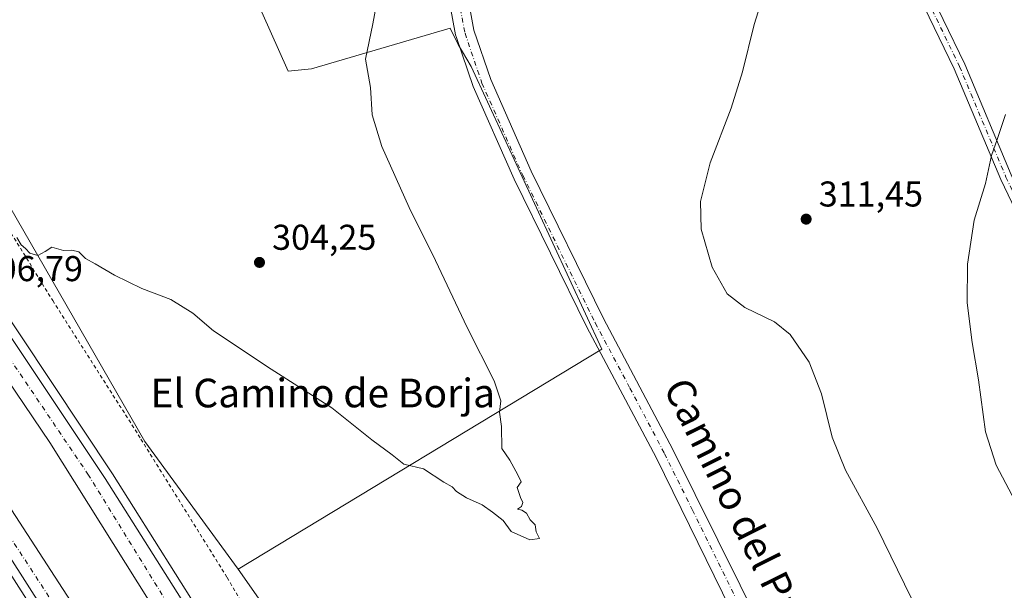
# Model space of a CAD drawing. Units: metres. Extents: x 615562 to 619050, y 4650728 to 4653098.
# Drawn here: x 617037 to 617312, y 4651260 to 4651419 of the extents above; entities that cross this region are included whole.
import ezdxf
from ezdxf.enums import TextEntityAlignment as Align

# ---------------------------------------------------------------- set-up
doc = ezdxf.new("R2010")
doc.units = ezdxf.units.M
doc.header["$MEASUREMENT"] = 0
doc.linetypes.add('DGN Style 2', pattern=[1.6480167562047852, 0.988810053722871, -0.6592067024819142])
doc.linetypes.add('DGN Style 4', pattern=[2.6384748266838614, 1.318413404963828, -0.6592067024819142, 0.001648016756204785, -0.6592067024819142])
for name, color, linetype, lineweight in [('Alambrada', 7, 'DGN Style 2', 0), ('Arcén (en calzada doble)', 91, 'Continuous', 13), ('Camino Cxs', 7, 'Continuous', 0), ('Camino eje', 30, 'DGN Style 4', 13), ('Carretera de calzada doble Cxs', 1, 'Continuous', 13), ('Carretera de calzada doble eje', 1, 'DGN Style 4', 0), ('Cultivos herbáceos CxS', 92, 'Continuous', 0), ('Cultivos leñosos CxS', 92, 'Continuous', 0), ('Curva de nivel normal', 30, 'Continuous', 0), ('Núcleo urbano CxS', 7, 'Continuous', 0), ('Pastizal CxS', 92, 'Continuous', 0), ('Pista pavimentada Cxs', 135, 'Continuous', 0), ('Pista pavimentada eje', 135, 'DGN Style 4', 0), ('Punto de cota en terreno', 7, 'Continuous', 0), ('Rótulo de punto de cota en terreno', 7, 'Continuous', 0), ('Texto cartográfico', 7, 'Continuous', 0)]:
    doc.layers.add(name, color=color, linetype=linetype, lineweight=lineweight)
doc.styles.add('Style-Arial', font='txt')

# ---------------------------------------------------------------- blocks, each defined once
blk = doc.blocks.new('5PATER')
at = {"layer": 'Pastizal CxS', "linetype": 'Continuous', "lineweight": 0}
h = blk.add_hatch(color=51, dxfattribs=at)
edge = h.paths.add_edge_path()
edge.add_ellipse((0, 0), major_axis=(-0.1095731443231308, -0.1110710700762829), ratio=0.9994222409660322, start_angle=0, end_angle=360)

msp = doc.modelspace()

# ---------------------------------------------------------------- linework, layer by layer
at = {"layer": 'Alambrada', "color": 7, "linetype": 'DGN Style 2', "lineweight": 0}
msp.add_polyline3d([(617023.9401000004, 4651376.600099999, 305.5770000000048), (617045.9801000003, 4651340.960100001, 305.5301000000036), (617070.6601, 4651302.270099999, 306.5964999999997), (617094.7301000003, 4651263.5701, 307.1260000000038), (617115.7401000002, 4651228.140100001, 307.777700000006), (617137.5701000001, 4651194.530099999, 308.659799999994), (617157.7701000003, 4651162.970100001, 308.9140999999945), (617179.6001000004, 4651125.700099999, 308.6518000000069), (617203.2600999996, 4651086.800100001, 308.8279000000039), (617226.7200999996, 4651046.4801, 308.9529000000039)], dxfattribs=at)
at = {"layer": 'Arcén (en calzada doble)', "color": 91, "linetype": 'Continuous', "lineweight": 13}
for points in [[(616743.9516000003, 4651700.4989, 310.2752999999939), (616744.0401, 4651700.4101, 310.2750999999989), (616775.7901, 4651668.5801, 308.9484999999986), (616804.9001000002, 4651636.5801, 308.0684999999939), (616860.5301000001, 4651573.1501, 307.1313999999985), (616891.6101000002, 4651534.7301, 306.3920000000071), (616938.0800999999, 4651473.6601, 306.3307000000059), (616994.4101, 4651395.1501, 306.1582999999956), (617062.6501000002, 4651292.5601, 307.2897999999986), (617086.1601, 4651255.3201, 307.7746999999945), (617142.3701, 4651163.8301, 309.3374999999942), (617201.9301000005, 4651060.5801, 310.7715000000026), (617262.3300999999, 4650948.1601, 312.6603999999934), (617346.9401000004, 4650782.460100001, 315.1503999999986), (617355.8601000002, 4650765.100099999, 315.2636000000057), (617359.8211000003, 4650757.2479, 315.3717000000034)], [(616716.3101000005, 4651673.440099999, 309.5804999999964), (616744.5900999998, 4651644.2601, 308.6429000000062), (616785.1801000005, 4651599.720100001, 307.6125999999931), (616820.8300999999, 4651559.5701, 307.9737000000023), (616851.5401, 4651523.190099999, 306.5485999999946), (616879.4600999998, 4651487.4101, 306.0917999999947), (616917.5800999999, 4651436.0701, 305.8934000000008), (616955.1101000002, 4651383.670100001, 305.976999999999), (616982.8800999997, 4651342.9901, 306.2081000000035), (617022.4600999998, 4651282.8101, 306.7648000000045), (617064.6501000002, 4651216.800100001, 307.7725000000065), (617099.3501000004, 4651160.110099999, 308.709600000002), (617129.8000999996, 4651108.5001, 309.5838999999978), (617190.1801000005, 4651000.340100001, 311.2802999999985), (617237.7500999998, 4650910.9301, 312.8218000000052), (617257.9901000002, 4650871.840100001, 313.4643999999971), (617288.5900999998, 4650810.5101, 314.3055000000023), (617311.6901000004, 4650764.420100001, 315.1592999999993), (617315.5279000001, 4650756.5145, 315.2311999999947)]]:
    msp.add_polyline3d(points, dxfattribs=at)
at = {"layer": 'Camino Cxs', "color": 7, "linetype": 'Continuous', "lineweight": 0}
for points in [[(617326.3300999999, 4651342.8301, 318.4345999999932), (617311.0401, 4651374.8201, 315.5455999999977), (617298.0701000001, 4651405.6801, 313.7682999999961), (617261.8000999996, 4651480.6501, 310.9945000000007), (617247.2600999996, 4651512.550100001, 309.8359999999957), (617240.6300999997, 4651528.600099999, 309.4177999999956), (617235.1700999998, 4651542.790100001, 308.7004000000015), (617232.5800999999, 4651544.300100001, 308.5020999999979), (617212.7100999998, 4651551.9901, 307.1848999999929), (617191.3800999997, 4651559.0101, 306.0871000000043), (617168.2301000003, 4651569.1801, 304.8270000000048), (617155.9101, 4651573.3301, 304.2146999999969), (617149.7100999998, 4651573.5001, 303.9367999999959)], [(617241.4200999998, 4651539.280099999, 309.2400000000052), (617243.3201000001, 4651529.670100001, 309.7449000000051), (617250.1901000004, 4651513.8201, 310.209600000002), (617264.7001, 4651482.0101, 311.375199999995), (617301.0000999998, 4651407.0001, 314.3944999999949), (617313.9600999998, 4651376.130100001, 316.0393999999943), (617329.2001, 4651344.2601, 318.9765999999945), (617339.8400999998, 4651323.8201, 320.0463000000018), (617340.4001000002, 4651322.550100001, 320.0504999999976)], [(617326.3300999999, 4651342.8301, 318.4345999999932), (617311.0401, 4651374.8201, 315.5455999999977), (617298.0701000001, 4651405.6801, 313.7682999999961), (617261.8000999996, 4651480.6501, 310.9945000000007)], [(617264.7001, 4651482.0101, 311.375199999995), (617301.0000999998, 4651407.0001, 314.3944999999949), (617313.9600999998, 4651376.130100001, 316.0393999999943)]]:
    msp.add_polyline3d(points, dxfattribs=at)
at = {"layer": 'Camino eje', "color": 30, "linetype": 'DGN Style 4', "lineweight": 13}
msp.add_polyline3d([(617238.1567000002, 4651544.0667, 308.8597000000009), (617238.2950999998, 4651541.0351, 308.9257999999973), (617241.0251000002, 4651533.940099999, 309.5105999999942), (617241.9751000004, 4651529.1351, 309.5574999999953), (617245.2901, 4651521.110099999, 309.8013000000064), (617248.7251000004, 4651513.1851, 310.0170999999973), (617263.2500999998, 4651481.3301, 311.1895999999979), (617299.5351, 4651406.340100001, 314.0639999999985), (617312.5000999998, 4651375.475099999, 315.7597999999998), (617327.7651000004, 4651343.545100001, 318.7338000000018), (617338.3951000003, 4651323.1251, 319.8752999999998), (617339.3828999996, 4651320.894500001, 319.936400000006)], dxfattribs=at)
at = {"layer": 'Carretera de calzada doble Cxs', "color": 1, "linetype": 'Continuous', "lineweight": 13}
for points in [[(616742.3400999998, 4651698.940099999, 310.3031999999948), (616774.0800999999, 4651666.950099999, 309.1483000000007), (616803.1501000002, 4651635.0001, 308.4116999999969), (616841.9301000005, 4651590.9901, 307.6061999999947), (616870.5800999999, 4651557.2601, 307.0834999999934), (616936.1901000004, 4651472.2501, 306.4253000000026), (616992.1001000004, 4651393.7401, 306.4271000000008), (617060.6700999998, 4651291.280099999, 307.3659999999945), (617084.1601, 4651254.0701, 307.9337999999989), (617140.3400999998, 4651162.630100001, 309.4428000000044), (617199.8701, 4651059.4301, 311.027900000001), (617260.2401000002, 4650947.0701, 312.8482999999979), (617333.2301000003, 4650803.290100001, 315.1165000000037), (617352.5401, 4650765.040100001, 315.614499999996), (617356.5878999997, 4650757.194399999, 315.6803999999975)], [(617344.1700999998, 4650764.9101, 315.562699999995), (617298.9501, 4650854.790100001, 314.2323999999935), (617262.0800999999, 4650927.5601, 313.1174000000028), (617202.5401, 4651038.450099999, 311.3530000000028), (617186.8101000005, 4651066.290100001, 310.8598000000056), (617163.6201, 4651107.960100001, 310.2125999999989), (617119.5000999998, 4651182.960100001, 308.9928999999975), (617045.1601, 4651301.270099999, 307.0929000000033), (616971.3300999999, 4651410.390100001, 306.2587000000058), (616950.1601, 4651440.860099999, 306.241399999999), (616931.0701000001, 4651466.540100001, 306.2697000000044), (616887.6001000004, 4651523.6801, 306.6251000000047), (616864.0100999996, 4651553.130100001, 306.9557999999961), (616832.9700999996, 4651589.7401, 307.5175000000018), (616793.0500999996, 4651634.4001, 308.4245999999985), (616736.9901000002, 4651693.770099999, 310.1098000000056)], [(617348.1825000001, 4650757.055199999, 315.7024999999995), (617344.1700999998, 4650764.9101, 315.562699999995), (617298.9501, 4650854.790100001, 314.2323999999935), (617262.0800999999, 4650927.5601, 313.1174000000028), (617202.5401, 4651038.450099999, 311.3530000000028), (617186.8101000005, 4651066.290100001, 310.8598000000056), (617163.6201, 4651107.960100001, 310.2125999999989), (617119.5000999998, 4651182.960100001, 308.9928999999975), (617045.1601, 4651301.270099999, 307.0929000000033), (616971.3300999999, 4651410.390100001, 306.2587000000058), (616950.1601, 4651440.860099999, 306.241399999999), (616931.0701000001, 4651466.540100001, 306.2697000000044), (616887.6001000004, 4651523.6801, 306.6251000000047), (616864.0100999996, 4651553.130100001, 306.9557999999961), (616832.9700999996, 4651589.7401, 307.5175000000018), (616793.0500999996, 4651634.4001, 308.4245999999985), (616736.9901000002, 4651693.770099999, 310.1098000000056)], [(616723.3201000001, 4651680.270099999, 310.2562999999937), (616761.5701000001, 4651640.7401, 308.7366999999941), (616788.5401, 4651611.220100001, 308.0724999999948), (616830.5100999996, 4651563.030099999, 307.1895999999979), (616858.5000999998, 4651529.880100001, 306.6913000000059), (616890.3101000005, 4651488.7501, 306.3460000000051), (616954.3901000004, 4651400.950099999, 306.1600999999937), (617008.8901000004, 4651321.6801, 306.6196000000054), (617065.3800999997, 4651234.8101, 307.7593000000052), (617124.3201000001, 4651137.2501, 309.4127000000008), (617197.9600999998, 4651006.710100001, 311.5595999999932), (617229.7600999996, 4650947.5801, 312.4514000000054), (617270.9501, 4650867.960100001, 313.7437999999966), (617322.7801000001, 4650764.5801, 315.4082000000053), (617326.7896999996, 4650756.700999999, 315.4958000000042)], [(617318.6719000004, 4650756.566600001, 315.4527999999991), (617314.6601, 4650764.460100001, 315.2851999999984), (617286.7100999998, 4650819.390100001, 314.3629999999976), (617267.3800999997, 4650858.210100001, 313.7747999999993), (617254.5701000001, 4650882.290100001, 313.3533000000025), (617238.6201, 4650913.590100001, 312.8804999999993), (617192.2801000001, 4651001.4801, 311.4615999999951), (617131.8701, 4651109.6801, 309.7385000000068), (617101.4001000002, 4651161.340100001, 308.8757000000041), (617066.6801000005, 4651218.0601, 307.9324999999953), (617024.4700999996, 4651284.110099999, 306.898199999996), (616984.8701, 4651344.3201, 306.3130999999994), (616957.0701000001, 4651385.040100001, 306.1113999999943), (616919.5100999996, 4651437.4801, 306.0375000000058), (616873.7600999996, 4651497.700099999, 306.3129000000045), (616852.5201000003, 4651524.6501, 306.5892000000022), (616822.6300999997, 4651561.140100001, 307.1579000000056), (616786.9501, 4651601.3201, 307.8368999999948), (616746.3201000001, 4651645.9101, 308.8396000000066), (616717.9301000005, 4651674.9101, 309.8052000000025)], [(616774.0800999999, 4651666.950099999, 309.1483000000007), (616803.1501000002, 4651635.0001, 308.4116999999969), (616841.9301000005, 4651590.9901, 307.6061999999947), (616870.5800999999, 4651557.2601, 307.0834999999934), (616936.1901000004, 4651472.2501, 306.4253000000026), (616992.1001000004, 4651393.7401, 306.4271000000008), (617060.6700999998, 4651291.280099999, 307.3659999999945), (617084.1601, 4651254.0701, 307.9337999999989), (617140.3400999998, 4651162.630100001, 309.4428000000044), (617199.8701, 4651059.4301, 311.027900000001), (617260.2401000002, 4650947.0701, 312.8482999999979), (617333.2301000003, 4650803.290100001, 315.1165000000037)], [(617314.6601, 4650764.460100001, 315.2851999999984), (617286.7100999998, 4650819.390100001, 314.3629999999976), (617267.3800999997, 4650858.210100001, 313.7747999999993), (617254.5701000001, 4650882.290100001, 313.3533000000025), (617238.6201, 4650913.590100001, 312.8804999999993), (617192.2801000001, 4651001.4801, 311.4615999999951), (617131.8701, 4651109.6801, 309.7385000000068), (617101.4001000002, 4651161.340100001, 308.8757000000041), (617066.6801000005, 4651218.0601, 307.9324999999953), (617024.4700999996, 4651284.110099999, 306.898199999996), (616984.8701, 4651344.3201, 306.3130999999994), (616957.0701000001, 4651385.040100001, 306.1113999999943), (616919.5100999996, 4651437.4801, 306.0375000000058), (616873.7600999996, 4651497.700099999, 306.3129000000045), (616852.5201000003, 4651524.6501, 306.5892000000022), (616822.6300999997, 4651561.140100001, 307.1579000000056), (616786.9501, 4651601.3201, 307.8368999999948), (616746.3201000001, 4651645.9101, 308.8396000000066)], [(616761.5701000001, 4651640.7401, 308.7366999999941), (616788.5401, 4651611.220100001, 308.0724999999948), (616830.5100999996, 4651563.030099999, 307.1895999999979), (616858.5000999998, 4651529.880100001, 306.6913000000059), (616890.3101000005, 4651488.7501, 306.3460000000051), (616954.3901000004, 4651400.950099999, 306.1600999999937), (617008.8901000004, 4651321.6801, 306.6196000000054), (617065.3800999997, 4651234.8101, 307.7593000000052), (617124.3201000001, 4651137.2501, 309.4127000000008), (617197.9600999998, 4651006.710100001, 311.5595999999932), (617229.7600999996, 4650947.5801, 312.4514000000054), (617270.9501, 4650867.960100001, 313.7437999999966), (617322.7801000001, 4650764.5801, 315.4082000000053)]]:
    msp.add_polyline3d(points, dxfattribs=at)
at = {"layer": 'Carretera de calzada doble eje', "color": 1, "linetype": 'DGN Style 4', "lineweight": 0}
for points in [[(617352.3585999999, 4650757.124199999, 315.7715000000026), (617348.3501000004, 4650764.970100001, 315.6619000000064), (617324.1401000004, 4650812.710100001, 314.9838000000018), (617244.2001, 4650970.450099999, 312.5620999999956), (617166.4001000002, 4651111.280099999, 310.2994000000036), (617082.3400999998, 4651249.390100001, 308.0399999999936), (617056.0000999998, 4651292.200099999, 307.3660999999993), (616994.0000999998, 4651383.920100001, 306.4643999999971), (616952.5201000003, 4651444.170100001, 306.3699000000051), (616878.2200999996, 4651542.2501, 306.9496000000072), (616802.1401000004, 4651630.620100001, 308.4364999999962), (616761.0100999996, 4651674.360099999, 309.4012999999977), (616739.5799000004, 4651696.2599, 310.2685000000056)], [(616720.5401, 4651677.5001, 309.9483999999939), (616732.3601000002, 4651665.100099999, 309.3662999999942), (616763.3101000005, 4651633.540100001, 308.6276000000071), (616799.0201000003, 4651593.940099999, 307.7602000000043), (616832.5800999999, 4651553.090100001, 307.0580999999947), (616878.1101000002, 4651498.0101, 306.4089999999997), (616915.0100999996, 4651448.880100001, 306.1594999999944), (616980.4200999998, 4651358.020099999, 306.3552999999956), (617021.7901, 4651293.700099999, 306.9176000000007), (617057.4001000002, 4651239.110099999, 307.7391000000061), (617101.7301000003, 4651166.7501, 308.9180999999954), (617149.5701000001, 4651083.920100001, 310.2642999999953), (617182.0000999998, 4651028.2501, 311.2005999999965), (617214.4401000004, 4650966.3201, 312.1594000000041), (617249.7301000003, 4650899.880100001, 313.2075999999943), (617322.7287999997, 4650756.6336, 315.5460000000021)]]:
    msp.add_polyline3d(points, dxfattribs=at)
at = {"layer": 'Cultivos herbáceos CxS', "color": 92, "linetype": 'Continuous', "lineweight": 0}
for points in [[(617121.2978999997, 4651711.297900001, 300.007700000002), (617120.6993000006, 4651709.894300001, 300.0752000000066), (617075.6983000003, 4651602.875700001, 301.1563000000024), (617043.9757000003, 4651523.166099999, 301.9532000000036), (617038.8031000001, 4651508.900599999, 302.3098999999929), (617047.5488999998, 4651504.801000001, 302.5010000000038), (617074.2862, 4651472.520600001, 302.7924999999959), (617079.5032000003, 4651469.9121, 302.6111999999994), (617095.1542999997, 4651442.522700001, 303.3003000000026), (617111.7835999997, 4651405.0252, 303.8341999999975), (617118.3049, 4651405.677400001, 304.2581000000064), (617157.1065999996, 4651417.089600001, 305.8368000000046), (617159.3891000003, 4651412.524700001, 305.9294999999984), (617162.9758000001, 4651406.329500001, 306.2085999999982), (617199.4950000001, 4651327.421800001, 307.2048000000068), (617097.8498999998, 4651265.9307, 306.8905999999988)], [(617328.3472999996, 4650855.0065, 312.6940000000032), (617261.5752999998, 4650986.4605, 310.0409000000073), (617254.0186999999, 4651000.781099999, 309.7075999999943), (617200.1880999999, 4651102.776500001, 308.3228999999992), (617167.2392999995, 4651162.4771, 308.350900000005), (617129.8843, 4651220.186899999, 307.8537999999971), (617097.8498999998, 4651265.9307, 306.8905999999988), (617199.4950000001, 4651327.421800001, 307.2048000000068), (617162.9758000001, 4651406.329500001, 306.2085999999982), (617159.3891000003, 4651412.524700001, 305.9294999999984), (617157.1065999996, 4651417.089600001, 305.8368000000046), (617118.3049, 4651405.677400001, 304.2581000000064), (617111.7835999997, 4651405.0252, 303.8341999999975), (617095.1542999997, 4651442.522700001, 303.3003000000026), (617079.5032000003, 4651469.9121, 302.6111999999994), (617074.2862, 4651472.520600001, 302.7924999999959), (617047.5488999998, 4651504.801000001, 302.5010000000038), (617038.8031000001, 4651508.900599999, 302.3098999999929), (617043.9757000003, 4651523.166099999, 301.9532000000036), (617075.6983000003, 4651602.875700001, 301.1563000000024), (617120.6993000006, 4651709.894300001, 300.0752000000066)], [(617097.8498999998, 4651265.9307, 306.8905999999988), (617129.8843, 4651220.186899999, 307.8537999999971), (617167.2392999995, 4651162.4771, 308.350900000005), (617200.1880999999, 4651102.776500001, 308.3228999999992), (617254.0186999999, 4651000.781099999, 309.7075999999943), (617261.5752999998, 4650986.4605, 310.0409000000073), (617328.3472999996, 4650855.0065, 312.6940000000032), (617360.8470999999, 4650787.6359, 313.5198999999994), (617375.3755000001, 4650757.517899999, 313.9235999999946), (617375.3810000002, 4650757.5056, 313.9238000000041)]]:
    msp.add_polyline3d(points, dxfattribs=at)
at = {"layer": 'Cultivos leñosos CxS', "color": 92, "linetype": 'Continuous', "lineweight": 0}
for points in [[(617120.6993000006, 4651709.894300001, 300.0752000000066), (617075.6983000003, 4651602.875700001, 301.1563000000024), (617043.9757000003, 4651523.166099999, 301.9532000000036), (617038.8031000001, 4651508.900599999, 302.3098999999929), (617047.5488999998, 4651504.801000001, 302.5010000000038), (617074.2862, 4651472.520600001, 302.7924999999959), (617079.5032000003, 4651469.9121, 302.6111999999994), (617095.1542999997, 4651442.522700001, 303.3003000000026), (617111.7835999997, 4651405.0252, 303.8341999999975), (617118.3049, 4651405.677400001, 304.2581000000064), (617157.1065999996, 4651417.089600001, 305.8368000000046), (617159.3891000003, 4651412.524700001, 305.9294999999984), (617162.9758000001, 4651406.329500001, 306.2085999999982), (617199.4950000001, 4651327.421800001, 307.2048000000068), (617097.8498999998, 4651265.9307, 306.8905999999988), (617071.7304999996, 4651301.626300001, 306.2918999999966), (617003.9681000002, 4651419.0869, 303.2198999999964), (617003.8614999996, 4651419.260500001, 303.2149999999965), (616991.1653000005, 4651420.450300001, 303.3178999999946), (616966.1239, 4651458.748500001, 303.0914000000048), (616935.9269000003, 4651498.5197, 303.1389000000054), (616903.5198999997, 4651536.8179, 303.4820000000037), (616900.6756999996, 4651552.1095, 303.4072000000015), (616988.2259000001, 4651762.928900001, 301.1916999999958)], [(617121.2978999997, 4651711.297900001, 300.007700000002), (617120.6993000006, 4651709.894300001, 300.0752000000066), (617075.6983000003, 4651602.875700001, 301.1563000000024), (617043.9757000003, 4651523.166099999, 301.9532000000036), (617038.8031000001, 4651508.900599999, 302.3098999999929), (617047.5488999998, 4651504.801000001, 302.5010000000038), (617074.2862, 4651472.520600001, 302.7924999999959), (617079.5032000003, 4651469.9121, 302.6111999999994), (617095.1542999997, 4651442.522700001, 303.3003000000026), (617111.7835999997, 4651405.0252, 303.8341999999975), (617118.3049, 4651405.677400001, 304.2581000000064), (617157.1065999996, 4651417.089600001, 305.8368000000046), (617159.3891000003, 4651412.524700001, 305.9294999999984), (617162.9758000001, 4651406.329500001, 306.2085999999982), (617199.4950000001, 4651327.421800001, 307.2048000000068), (617097.8498999998, 4651265.9307, 306.8905999999988)], [(616900.6756999996, 4651552.1095, 303.4072000000015), (616903.5198999997, 4651536.8179, 303.4820000000037), (616935.9269000003, 4651498.5197, 303.1389000000054), (616966.1239, 4651458.748500001, 303.0914000000048), (616991.1653000005, 4651420.450300001, 303.3178999999946), (617003.8614999996, 4651419.260500001, 303.2149999999965), (617003.9681000002, 4651419.0869, 303.2198999999964), (617071.7304999996, 4651301.626300001, 306.2918999999966), (617097.8498999998, 4651265.9307, 306.8905999999988)]]:
    msp.add_polyline3d(points, dxfattribs=at)
at = {"layer": 'Curva de nivel normal', "color": 30, "linetype": 'Continuous', "lineweight": 0, "flags": 128}
for points, elevation in [([(617286.0300000003, 4651257.940099999), (617276.4800000006, 4651277.390100001), (617267.6399999997, 4651293.540100001), (617263.9299999997, 4651302.840100001), (617260.9699999997, 4651314.880100001), (617257.4800000006, 4651323.720100001), (617252.2199999997, 4651331.460100001), (617247.7999999998, 4651335.040100001), (617239.4699999997, 4651339.050100001), (617234.5800000001, 4651342.8201), (617230.3499999996, 4651350.2601), (617227.3300000001, 4651360.9001), (617227.1100000005, 4651368.6801), (617229.7800000003, 4651379.470100001), (617235.6900000004, 4651394.710100001), (617238.8799999999, 4651404.9001), (617242.1299999999, 4651418.120100001), (617247.75, 4651436.200099999)], 310), ([(617136.6299999999, 4651424.340100001), (617135.5300000003, 4651418.290100001), (617133.4699999997, 4651408.390100001), (617134.8399999999, 4651400.4901), (617135.3300000001, 4651392.890100001), (617138.0499999998, 4651384.0001), (617145.6299999999, 4651366.960100001), (617152.9900000002, 4651352.130100001), (617161.8300000001, 4651333.4001), (617169.4100000003, 4651318.5801), (617171.29, 4651312.960100001), (617170.9400000004, 4651309.7601), (617171.4699999997, 4651305.7401), (617171.5199999996, 4651299.620100001), (617173.75, 4651296.390100001), (617176.0499999998, 4651292.2401), (617176.9800000006, 4651290.350099999), (617175.8499999996, 4651288.710100001), (617176.7400000002, 4651285.9101), (617177.4699999997, 4651284.550100001), (617177.0300000003, 4651283.420100001), (617175.9600000001, 4651282.670100001), (617177.1699999999, 4651282.4101), (617178.4800000006, 4651281.540100001), (617179.5, 4651279.6801), (617180.8799999999, 4651278.280099999), (617181.1500000004, 4651276.390100001), (617182.1200000001, 4651274.5001), (617179.4299999997, 4651274.120100001), (617174.1799999997, 4651276.420100001), (617171.9199999999, 4651279.5001), (617168.9600000001, 4651281.870100001), (617166.0899999999, 4651283.870100001), (617161.7199999997, 4651285.8101), (617158.8600000005, 4651287.6501), (617157.6500000004, 4651288.9001), (617155.3200000003, 4651290.2301), (617149.6699999999, 4651293.920100001), (617144.1200000001, 4651295.280099999), (617140.8899999997, 4651297.890100001), (617135.2400000002, 4651302.0801), (617124.0199999996, 4651311.020099999), (617107.0999999996, 4651321.800100001), (617090.9500000002, 4651332.530099999), (617085.1799999997, 4651337.4001), (617078.9699999997, 4651341.2301), (617070.8899999997, 4651344.290100001), (617063.2400000002, 4651348.030099999), (617057.8499999996, 4651351.2601), (617055.1799999997, 4651352.720100001), (617053.2599999999, 4651354.620100001), (617051.2800000003, 4651355.0801), (617048.9500000002, 4651354.9801), (617045.7300000006, 4651355.860099999), (617043.8499999996, 4651354.640100001), (617041.8399999999, 4651353.5801), (617039.5800000001, 4651354.2501), (617038.3399999999, 4651355.520099999), (617037.1299999999, 4651356.5701), (617035.9199999999, 4651358.590100001)], 305), ([(617314.2100000001, 4651286.530099999), (617309.75, 4651295.020099999), (617306.75, 4651304.2601), (617304.8799999999, 4651318.860099999), (617303.0700000003, 4651329.220100001), (617301.7000000002, 4651340.300100001), (617301.7599999999, 4651351.130100001), (617303.6500000004, 4651363.390100001), (617306.8099999996, 4651373.640100001), (617308.4600000001, 4651381.5101), (617310.0300000003, 4651385.920100001), (617312.3399999999, 4651392.960100001)], 315)]:
    msp.add_lwpolyline(points, dxfattribs=dict(at, elevation=elevation))
at = {"layer": 'Núcleo urbano CxS', "color": 7, "linetype": 'Continuous', "lineweight": 0}
for points in [[(616800.9895000001, 4651659.3235, 305.9233999999997), (616863.9773000004, 4651591.032500001, 303.8291000000027), (616900.6756999996, 4651552.1095, 303.4072000000015), (616903.5198999997, 4651536.8179, 303.4820000000037), (616935.9269000003, 4651498.5197, 303.1389000000054), (616966.1239, 4651458.748500001, 303.0914000000048), (616991.1653000005, 4651420.450300001, 303.3178999999946), (617003.8614999996, 4651419.260500001, 303.2149999999965), (617003.9681000002, 4651419.0869, 303.2198999999964), (617071.7304999996, 4651301.626300001, 306.2918999999966), (617097.8498999998, 4651265.9307, 306.8905999999988), (617129.8843, 4651220.186899999, 307.8537999999971), (617167.2392999995, 4651162.4771, 308.350900000005), (617200.1880999999, 4651102.776500001, 308.3228999999992), (617254.0186999999, 4651000.781099999, 309.7075999999943), (617261.5752999998, 4650986.4605, 310.0409000000073), (617328.3472999996, 4650855.0065, 312.6940000000032)], [(616900.6756999996, 4651552.1095, 303.4072000000015), (616903.5198999997, 4651536.8179, 303.4820000000037), (616935.9269000003, 4651498.5197, 303.1389000000054), (616966.1239, 4651458.748500001, 303.0914000000048), (616991.1653000005, 4651420.450300001, 303.3178999999946), (617003.8614999996, 4651419.260500001, 303.2149999999965), (617003.9681000002, 4651419.0869, 303.2198999999964), (617071.7304999996, 4651301.626300001, 306.2918999999966), (617097.8498999998, 4651265.9307, 306.8905999999988)], [(617097.8498999998, 4651265.9307, 306.8905999999988), (617129.8843, 4651220.186899999, 307.8537999999971), (617167.2392999995, 4651162.4771, 308.350900000005), (617200.1880999999, 4651102.776500001, 308.3228999999992), (617254.0186999999, 4651000.781099999, 309.7075999999943), (617261.5752999998, 4650986.4605, 310.0409000000073), (617328.3472999996, 4650855.0065, 312.6940000000032), (617360.8470999999, 4650787.6359, 313.5198999999994), (617375.3755000001, 4650757.517899999, 313.9235999999946), (617375.3810000002, 4650757.5056, 313.9238000000041)]]:
    msp.add_polyline3d(points, dxfattribs=at)
at = {"layer": 'Pista pavimentada Cxs', "color": 135, "linetype": 'Continuous', "lineweight": 0}
for points in [[(617326.8501000004, 4651092.0701, 310.5488999999943), (617287.9001000002, 4651150.120100001, 309.4768999999943), (617275.1300999997, 4651174.030099999, 309.1478999999963), (617214.7301000003, 4651297.0801, 307.1475000000065), (617195.3000999996, 4651333.520099999, 307.170299999998), (617175.0000999998, 4651374.860099999, 306.7277999999933), (617163.5100999996, 4651400.7601, 306.2934999999998), (617158.8701, 4651414.440099999, 306.0001000000047), (617158.6300999997, 4651415.170100001, 305.9921000000031), (617157.1001000004, 4651423.3201, 305.9239999999991), (617156.3201000001, 4651427.4901, 305.8197999999975), (617152.9600999998, 4651454.0701, 305.526199999993), (617146.2801000001, 4651528.850099999, 304.3022999999957), (617144.1300999997, 4651557.050100001, 303.7826999999961), (617144.4801000003, 4651578.130100001, 303.6435999999958), (617146.2801000001, 4651601.440099999, 303.6364999999932), (617153.5601000005, 4651655.9301, 302.484500000006)], [(617384.7396999998, 4651007.0799, 311.6132000000071), (617382.1901000004, 4651010.7301, 311.6149000000005), (617357.5701000001, 4651048.670100001, 311.1491999999998), (617326.8501000004, 4651092.0701, 310.5488999999943), (617287.9001000002, 4651150.120100001, 309.4768999999943), (617275.1300999997, 4651174.030099999, 309.1478999999963), (617214.7301000003, 4651297.0801, 307.1475000000065), (617195.3000999996, 4651333.520099999, 307.170299999998), (617175.0000999998, 4651374.860099999, 306.7277999999933), (617163.5100999996, 4651400.7601, 306.2934999999998), (617158.8701, 4651414.440099999, 306.0001000000047), (617158.6300999997, 4651415.170100001, 305.9921000000031), (617157.1001000004, 4651423.3201, 305.9239999999991), (617156.3201000001, 4651427.4901, 305.8197999999975), (617152.9600999998, 4651454.0701, 305.526199999993), (617146.2801000001, 4651528.850099999, 304.3022999999957), (617144.1300999997, 4651557.050100001, 303.7826999999961), (617144.4801000003, 4651578.130100001, 303.6435999999958), (617146.2801000001, 4651601.440099999, 303.6364999999932), (617153.5601000005, 4651655.9301, 302.484500000006)], [(617158.8201000001, 4651655.2601, 302.6193999999959), (617151.5500999996, 4651600.890100001, 303.6915000000009), (617149.9501, 4651580.1801, 303.8263000000007), (617149.7801000001, 4651577.890100001, 303.8554000000004), (617149.7100999998, 4651573.5001, 303.9367999999959), (617149.4401000004, 4651557.210100001, 304.1931000000041), (617151.5701000001, 4651529.290100001, 304.5445999999938), (617158.2401000002, 4651454.640100001, 305.6180000000023), (617161.5601000005, 4651428.3201, 305.937699999995), (617163.7701000003, 4651416.5101, 306.1080999999977), (617168.4501, 4651402.690099999, 306.418399999995), (617179.8000999996, 4651377.110099999, 307.0939999999973), (617200.0301000001, 4651335.9301, 307.5415999999968), (617219.3601000002, 4651299.350099999, 307.5587999999989), (617282.0701000001, 4651173.090100001, 309.5633999999991), (617293.7301000003, 4651152.120100001, 309.8656999999948), (617350.4101, 4651068.3101, 311.3515000000043)], [(617149.7100999998, 4651573.5001, 303.9367999999959), (617149.4401000004, 4651557.210100001, 304.1931000000041), (617151.5701000001, 4651529.290100001, 304.5445999999938), (617158.2401000002, 4651454.640100001, 305.6180000000023), (617161.5601000005, 4651428.3201, 305.937699999995), (617163.7701000003, 4651416.5101, 306.1080999999977), (617168.4501, 4651402.690099999, 306.418399999995), (617179.8000999996, 4651377.110099999, 307.0939999999973), (617200.0301000001, 4651335.9301, 307.5415999999968), (617219.3601000002, 4651299.350099999, 307.5587999999989), (617282.0701000001, 4651173.090100001, 309.5633999999991), (617293.7301000003, 4651152.120100001, 309.8656999999948), (617350.4101, 4651068.3101, 311.3515000000043), (617379.7200999996, 4651025.220100001, 311.6771000000008), (617386.5601000005, 4651020.460100001, 311.9268000000012), (617389.4200999998, 4651019.890100001, 312.0676999999997), (617392.3000999996, 4651019.8101, 312.2295000000013), (617393.3898999998, 4651019.725099999, 312.2734000000055)]]:
    msp.add_polyline3d(points, dxfattribs=at)
at = {"layer": 'Pista pavimentada eje', "color": 135, "linetype": 'DGN Style 4', "lineweight": 0}
msp.add_polyline3d([(617147.0950999996, 4651575.815099999, 303.8071999999956), (617146.7851, 4651557.130100001, 303.9579999999987), (617148.9250999996, 4651529.0701, 304.4812999999995), (617155.6001000004, 4651454.3551, 305.5388999999996), (617158.9401000004, 4651427.905099999, 305.9076999999961), (617160.4351000005, 4651419.915100001, 305.9698999999964), (617161.2600999996, 4651415.657500001, 306.0320000000065), (617165.9801000003, 4651401.725099999, 306.3392000000022), (617177.4001000002, 4651375.985099999, 306.8708999999944), (617197.6651, 4651334.725099999, 307.3065000000061), (617207.3800999997, 4651316.505100001, 307.3758999999991), (617217.0450999998, 4651298.215100001, 307.3649000000005), (617224.8838999998, 4651282.432499999, 307.428899999999), (617239.5713000001, 4651252.510299999, 307.859500000006), (617246.5428999999, 4651238.474099999, 308.0328000000009), (617262.0553000001, 4651206.871300001, 308.7158999999957), (617278.6001000004, 4651173.5601, 309.3959999999934), (617284.9851000002, 4651161.6051, 309.4945000000007), (617290.8151000004, 4651151.120100001, 309.6536999999953), (617302.7531000003, 4651133.467900001, 310.0868000000046), (617322.2281, 4651104.4429, 310.4539999999979)], dxfattribs=at)

# ---------------------------------------------------------------- block references
at = {"layer": 'Punto de cota en terreno', "color": 7, "linetype": 'Continuous', "lineweight": 0, "xscale": 10, "yscale": 10, "zscale": 10}
for p in [(617256.6500000004, 4651363.710000001, 311.4499999999971), (617103.79, 4651351.619999999, 304.25)]:
    msp.add_blockref('5PATER', p, dxfattribs=at)

# ---------------------------------------------------------------- texts
at = {"layer": 'Rótulo de punto de cota en terreno', "color": 7, "linetype": 'Continuous', "lineweight": 0, "style": 'Style-Arial'}
for s, p in [('311,45', (617260.1777999997, 4651367.2378)), ('304,25', (617107.3178000003, 4651355.147800001)), ('306,79', (617025.2878000002, 4651346.387800001))]:
    msp.add_text(s, height=7.000000000000002, dxfattribs=at).set_placement(p)
at = {"layer": 'Texto cartográfico', "color": 7, "linetype": 'Continuous', "lineweight": 0, "style": 'Style-Arial'}
msp.add_text('El Camino de Borja', height=8, dxfattribs=at).set_placement((617121.4873963414, 4651315.130150001), align=Align.MIDDLE_CENTER)
msp.add_text('Camino del Prado', height=8, rotation=296.4164375856944, dxfattribs=at).set_placement((617240.4059990965, 4651277.72759584), align=Align.MIDDLE_CENTER)

doc.saveas('drawing.dxf')
